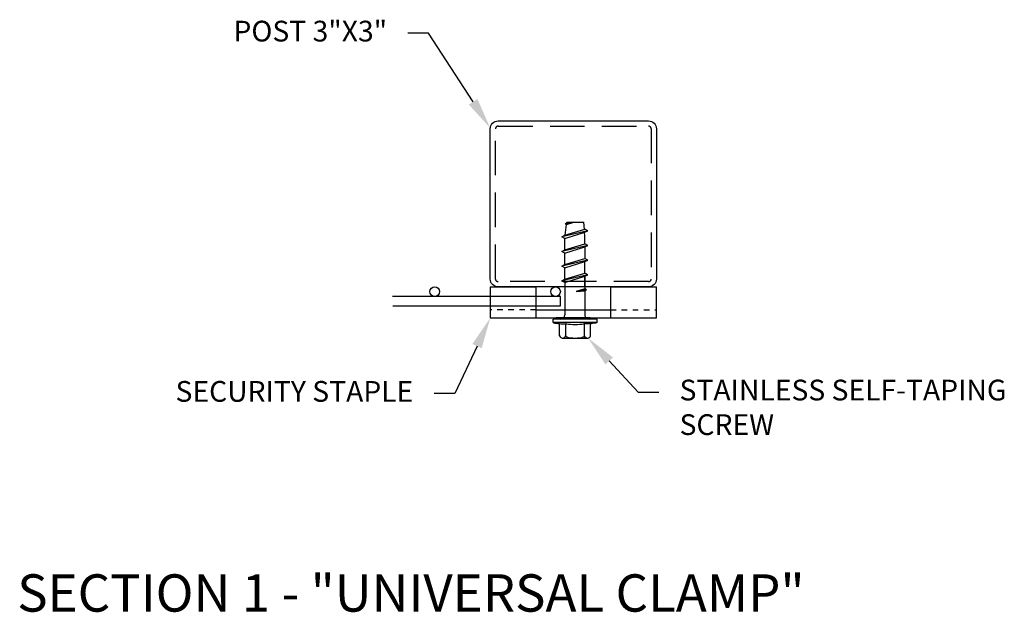
# Model space of a CAD drawing. Units: inches. Extents: x 261026 to 261928, y 47603 to 48232.
# Drawn here: x 261081 to 261099, y 48222 to 48232 of the extents above; entities that cross this region are included whole.
import ezdxf
from ezdxf import colors
from ezdxf.entities.mleader import LeaderData, LeaderLine
from ezdxf.math import Vec2, Vec3

# ---------------------------------------------------------------- set-up
doc = ezdxf.new("R2010")
doc.units = ezdxf.units.IN
doc.header["$LTSCALE"] = 25
doc.header["$MEASUREMENT"] = 0
doc.linetypes.add('HIDDEN', pattern=[0.375, 0.25, -0.125])
doc.layers.add('DEFAULT_2', color=8, linetype='HIDDEN')
doc.layers.add('OCULTAS', color=252, linetype='HIDDEN')
doc.styles.add('vp 3', font='txt.shx', dxfattribs={"height": 0.375})
doc.styles.add('vp 3_4', font='txt.shx', dxfattribs={"height": 1.5})

# ---------------------------------------------------------------- blocks, each defined once
blk = doc.blocks.new('GL')
at = {"color": 1}
for p, q in [((-63.5, 23.81), (-63.5, 0)), ((-63.5, 23.81), (-28.57, 23.81)), ((-28.57, 23.81), (-28.57, 0)), ((28.57, 0), (28.57, 23.81)), ((28.57, 23.81), (63.5, 23.81)), ((63.5, 0), (63.5, 23.81)), ((-63.5, 0), (63.5, 0)), ((-28.51, 6.35), (28.51, 6.35))]:
    blk.add_line(p, q, dxfattribs=at)
for centre, start, end in [((-28.51, 6.41), 180, 270), ((28.51, 6.41), 270, 0)]:
    blk.add_arc(centre, 0.0625, start, end, dxfattribs=at)
at = {"layer": 'OCULTAS', "color": 1, "ltscale": 0.1}
for p, q in [((-28.51, 6.35), (-63.44, 6.35)), ((28.51, 6.35), (63.44, 6.35))]:
    blk.add_line(p, q, dxfattribs=at)

msp = doc.modelspace()

# ---------------------------------------------------------------- linework, layer by layer
for p, q in [((261091.41113, 48228.7797), (261091.2532, 48228.74947)), ((261091.2532, 48228.74947), (261091.2829, 48228.76662)), ((261091.2532, 48228.74947), (261091.27912, 48228.73774)), ((261091.27912, 48228.73774), (261091.41113, 48228.7797)), ((261091.41113, 48228.7797), (261091.2829, 48228.76662)), ((261091.60864, 48227.62473), (261091.60864, 48227.80041)), ((261091.60864, 48227.57462), (261091.44974, 48227.5297)), ((261091.63834, 48227.55748), (261091.44974, 48227.5297)), ((261091.44974, 48227.5297), (261091.60864, 48227.54033)), ((261091.63834, 48227.55748), (261091.60864, 48227.57462)), ((261091.63834, 48227.55748), (261091.60864, 48227.54033)), ((261091.83293, 48227.02981), (261091.03276, 48227.0297)), ((261091.03276, 48226.96793), (261091.03276, 48227.02981)), ((261091.83293, 48226.96793), (261091.83293, 48227.02981)), ((261091.83293, 48226.96793), (261091.03276, 48226.96782)), ((261091.15193, 48226.72496), (261091.1519, 48226.93343)), ((261091.262, 48226.725), (261091.262, 48226.95022)), ((261091.60183, 48226.725), (261091.60183, 48226.95027)), ((261091.71191, 48226.72496), (261091.71196, 48226.93344)), ((261091.19722, 48226.68573), (261091.66633, 48226.68573))]:
    msp.add_line(p, q)
at = {"ltscale": 5}
msp.add_line((261091.7062, 48227.04876), (261091.09203, 48227.04876), dxfattribs=at)
msp.add_lwpolyline([(261092.75739, 48227.61126), (261090.04085, 48227.61126, -0.41421356), (261089.89912, 48227.75299), (261089.89912, 48230.46953, -0.41421356), (261090.04085, 48230.61126), (261092.75739, 48230.61126, -0.41421356), (261092.89912, 48230.46953), (261092.89912, 48227.75299, -0.41421356)], format="xyb", close=True, dxfattribs=at)
for points in [[(261091.66364, 48228.62521), (261091.19364, 48228.51515)], [(261091.24864, 48228.54265), (261091.60864, 48228.65271)], [(261091.2493, 48228.54285), (261091.27504, 48228.73959)], [(261091.27822, 48228.76392), (261091.28028, 48228.7797)], [(261091.28461, 48228.7797), (261091.28028, 48228.7797)], [(261091.28461, 48228.7797), (261091.59139, 48228.7797)], [(261091.60048, 48228.65022), (261091.59139, 48228.7797)], [(261091.60864, 48228.59771), (261091.66364, 48228.62521), (261091.60864, 48228.65271)], [(261091.24864, 48228.48765), (261091.19364, 48228.51515), (261091.24864, 48228.54265)], [(261091.24864, 48228.48765), (261091.60864, 48228.59771)], [(261091.24864, 48228.27765), (261091.24864, 48228.48765)], [(261091.60864, 48228.534), (261091.60426, 48228.59637)], [(261091.60864, 48228.38771), (261091.60864, 48228.534)], [(261091.66364, 48228.36021), (261091.19364, 48228.25015)], [(261091.24864, 48228.22265), (261091.19364, 48228.25015), (261091.24864, 48228.27765)], [(261091.24864, 48228.27765), (261091.60864, 48228.38771)], [(261091.24864, 48228.22265), (261091.60864, 48228.33271)], [(261091.27394, 48228.28654), (261091.27394, 48228.28538)], [(261091.60864, 48228.33271), (261091.66364, 48228.36021), (261091.60864, 48228.38771)], [(261091.60864, 48228.33271), (261091.60864, 48228.12271)], [(261091.66364, 48228.09521), (261091.19364, 48227.98515)], [(261091.24864, 48228.01265), (261091.24864, 48228.22265)], [(261091.24864, 48228.01265), (261091.60864, 48228.12271)], [(261091.60864, 48228.06771), (261091.66364, 48228.09521), (261091.60864, 48228.12271)], [(261091.24864, 48227.95765), (261091.19364, 48227.98515), (261091.24864, 48228.01265)], [(261091.24864, 48227.95765), (261091.60864, 48228.06771)], [(261091.24864, 48227.74765), (261091.24864, 48227.95765)], [(261091.27394, 48228.02154), (261091.27394, 48228.02038)], [(261091.60864, 48227.85771), (261091.60864, 48228.06771)], [(261091.66364, 48227.83021), (261091.19364, 48227.72015)], [(261091.24864, 48227.69265), (261091.19364, 48227.72015), (261091.24864, 48227.74765)], [(261091.24864, 48227.74765), (261091.60864, 48227.85771)], [(261091.24864, 48227.69265), (261091.60864, 48227.80271)], [(261091.60864, 48227.85774), (261091.60864, 48227.85771)], [(261091.60864, 48227.80271), (261091.66364, 48227.83021), (261091.60864, 48227.85771)], [(261091.60864, 48227.80271), (261091.60864, 48227.62473)], [(261091.24864, 48227.69265), (261091.24864, 48227.42642)], [(261091.60864, 48227.64659), (261091.60864, 48227.57462)], [(261091.60864, 48227.54033), (261091.60864, 48227.10403)], [(261091.24864, 48227.42642), (261091.24864, 48227.10396)]]:
    msp.add_lwpolyline(points)
at = {"color": 3, "ltscale": 5}
msp.add_lwpolyline([(261088.13762, 48227.26543), (261091.16547, 48227.26543), (261091.16547, 48227.43835), (261088.13199, 48227.43835)], dxfattribs=at)
for centre in [(261088.89634, 48227.5248), (261091.07902, 48227.5248)]:
    msp.add_circle(centre, 0.08646, dxfattribs=at)
for centre, radius, start, end in [((261091.17439, 48227.10396), 0.07425, 270.008507, 0), ((261091.68289, 48227.10403), 0.07425, 180, 270.008507), ((261091.13761, 48226.93343), 0.01429, 0, 83.295877), ((261091.72626, 48226.93343), 0.01429, 96.704123, 180), ((261091.20696, 48226.74274), 0.05784, 197.910628, 342.089774), ((261091.65687, 48226.74279), 0.05784, 197.910628, 342.089774)]:
    msp.add_arc(centre, radius, start, end)
for centre, major_axis, ratio in [((261091.14738, 48226.95902), (0.11462, -0.0088), 0.10462923), ((261091.43192, 48226.95024), (0.16991, 0.00002), 0.10378435), ((261091.43192, 48226.725), (0.16991, 0), 0.23114193)]:
    msp.add_ellipse(centre, major_axis=major_axis, ratio=ratio, start_param=3.14159265, end_param=6.28318531)
at = {"extrusion": (0, 0, -1)}
msp.add_ellipse((261091.71646, 48226.95902), major_axis=(-0.11462, -0.0088), ratio=0.10462923, start_param=3.14159265, end_param=6.28318531, dxfattribs=at)
at = {"layer": 'DEFAULT_2', "ltscale": 0.1}
msp.add_lwpolyline([(261092.75739, 48227.70575), (261090.04085, 48227.70575, -0.41421356), (261089.99361, 48227.75299), (261089.99361, 48230.46953, -0.41421356), (261090.04085, 48230.51677), (261092.75739, 48230.51677, -0.41421356), (261092.80463, 48230.46953), (261092.80463, 48227.75299, -0.41421356)], format="xyb", close=True, dxfattribs=at)

# ---------------------------------------------------------------- block references
at = {"xscale": 0.02362204677774571, "yscale": 0.02362204679957358, "zscale": 0.0236220468}
msp.add_blockref('GL', (261091.39912, 48227.04876), dxfattribs=at)

# ---------------------------------------------------------------- texts
at = {"style": 'vp 3_4'}
msp.add_text('%%U SECTION 1 - "UNIVERSAL CLAMP" ', height=0.675, dxfattribs=at).set_placement((261081.14981, 48221.73922))

# ---------------------------------------------------------------- leaders
ml = msp.add_multileader_mtext('Standard')
ml.set_content('\\A1;POST 3"X3"', color=256, style='vp 3')
ml.set_leader_properties(color=256, linetype='ByLayer', lineweight=-1)
ml.build(insert=Vec2(0, 0))
ml.multileader.update_dxf_attribs({"dogleg_length": 0.375, "arrow_head_size": 0.5625})
ctx = ml.context
ctx.base_point, ctx.char_height, ctx.arrow_head_size, ctx.landing_gap_size, ctx.plane_origin = Vec3(261084.28646, 48232.19693), 0.375, 0.5625, 0.375, Vec3(261089.89745, 48230.48403)
ctx.text_align_type = 2
notes = []
notes.append((ctx, [(0, (1, 1, 0), (261088.78646, 48232.19693), (-1, 0), 0.375, [(0, [(261089.89745, 48230.48403)], 0, [])])]))
ctx.mtext.insert, ctx.mtext.alignment, ctx.mtext.flow_direction = Vec3(261088.03646, 48232.42193), 3, 5
ml = msp.add_multileader_mtext('Standard')
ml.set_content('SECURITY STAPLE', color=256, style='vp 3')
ml.set_leader_properties(color=256, linetype='ByLayer', lineweight=-1)
ml.build(insert=Vec2(0, 0))
ml.multileader.update_dxf_attribs({"dogleg_length": 0.375, "arrow_head_size": 0.5625})
ctx = ml.context
ctx.base_point, ctx.char_height, ctx.arrow_head_size, ctx.landing_gap_size, ctx.plane_origin = Vec3(261082.75934, 48225.68402), 0.375, 0.5625, 0.375, Vec3(261089.89912, 48227.04876)
ctx.text_align_type = 2
notes.append((ctx, [(0, (1, 1, 0), (261089.25934, 48225.68402), (-1, 0), 0.375, [(0, [(261089.89912, 48227.04876)], 0, [])])]))
ctx.mtext.insert, ctx.mtext.alignment, ctx.mtext.flow_direction = Vec3(261088.50934, 48225.90902), 3, 5
ml = msp.add_multileader_mtext('Standard')
ml.set_content('\\A1;STAINLESS SELF-TAPING \\PSCREW', color=256, style='vp 3')
ml.set_leader_properties(color=256, linetype='ByLayer', lineweight=-1)
ml.build(insert=Vec2(0, 0))
ml.multileader.update_dxf_attribs({"dogleg_length": 0.375, "arrow_head_size": 0.5625})
ctx = ml.context
ctx.base_point, ctx.char_height, ctx.arrow_head_size, ctx.landing_gap_size, ctx.plane_origin = Vec3(261092.94311, 48225.70814), 0.375, 0.5625, 0.375, Vec3(261091.73153, 48226.63477)
notes.append((ctx, [(0, (1, 1, 0), (261092.56811, 48225.70814), (1, 0), 0.375, [(0, [(261091.66633, 48226.68573)], 0, [])])]))
ctx.mtext.insert, ctx.mtext.flow_direction = Vec3(261093.31811, 48225.93314), 5
for ctx, leaders in notes:
    for number, flags, end, landing, length, lines in leaders:
        leader = LeaderData()
        leader.index, (leader.has_last_leader_line, leader.has_dogleg_vector, leader.attachment_direction) = number, flags
        leader.last_leader_point, leader.dogleg_vector, leader.dogleg_length = Vec3(end), Vec3(landing), length
        for number, points, colour, breaks in lines:
            line = LeaderLine()
            line.index, line.vertices, line.color, line.breaks = number, Vec3.list(points), colors.encode_raw_color(colour), breaks
            leader.lines.append(line)
        ctx.leaders.append(leader)

doc.saveas('drawing.dxf')
